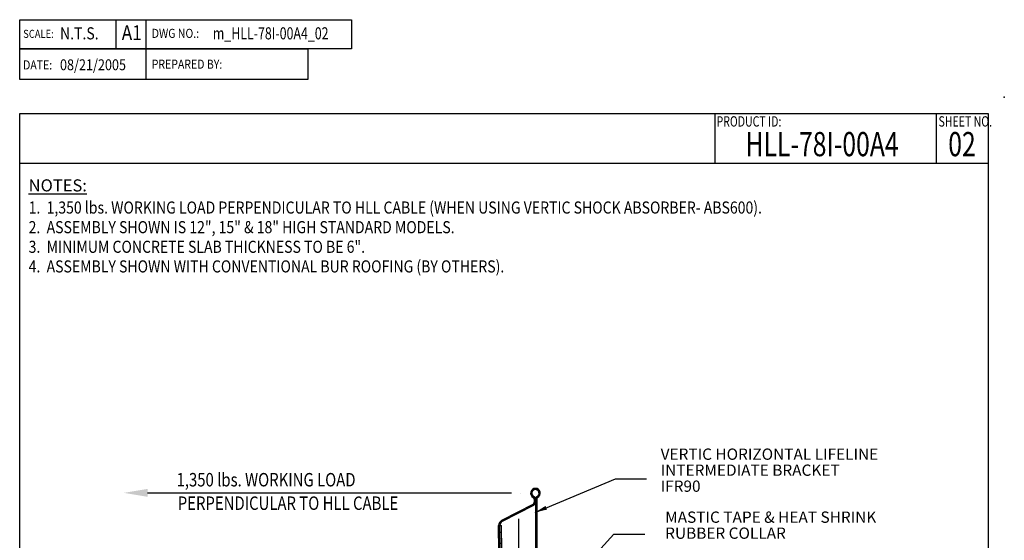
# Model space of a CAD drawing. Units: inches. Extents: x 53.8 to 101.1, y 0 to 66.6.
# Drawn here: x 55.3 to 101.1, y 42.4 to 66.6 of the extents above; entities that cross this region are included whole.
import ezdxf
from ezdxf.enums import TextEntityAlignment as Align

# ---------------------------------------------------------------- set-up
doc = ezdxf.new("R2010")
doc.units = ezdxf.units.IN
doc.header["$LTSCALE"] = 1.5
doc.header["$MEASUREMENT"] = 0
for name, pattern in [('AXES2', [28.575, 19.05, -3.175, 3.175, -3.175]), ('CACHE2', [4.7625, 3.175, -1.5875]), ('CENTERX2', [4, 2.5, -0.5, 0.5, -0.5]), ('GRD1', [34.04, 30, -2, 0.04, -2])]:
    doc.linetypes.add(name, pattern=pattern)
for name, color, linetype in [('1', 3, 'AXES2'), ('13', 7, 'CACHE2'), ('BORD-MAV2$0$BORD', 4, 'Continuous'), ('BORD-MAV2$0$message', 7, 'Continuous'), ('BORD-MAV2$0$OBJ', 7, 'Continuous'), ('DIM', 3, 'Continuous'), ('F_MT', 7, 'Continuous'), ('GRD1', 1, 'GRD1'), ('m_pbe73-00a1-15s - 02$0$DIM', 3, 'Continuous'), ('NOTES-DWG', 1, 'Continuous'), ('OBJ', 7, 'Continuous'), ('TITLE-TEXT', 2, 'Continuous'), ('TXT', 2, 'Continuous')]:
    doc.layers.add(name, color=color, linetype=linetype)
doc.styles.add('BORD-MAV2$0$TIT-TEXT', font='ARIALN.TTF', dxfattribs={"width": 0.85})
doc.styles.add('m_pbe73-00a1-15s - 02$0$MARKET-NOTES', font='ARIALN.TTF', dxfattribs={"width": 0.85})
doc.styles.add('MARKET-NOTES', font='ARIALN.TTF', dxfattribs={"width": 0.85})
doc.styles.add('MARKET1', font='ARIALNI.TTF')
doc.styles.add('TIT-TEXT', font='ARIALN.TTF', dxfattribs={"width": 0.85})
doc.dimstyles.new('m_pbe73-00a1-15s - 02$0$MARKET-1-6', dxfattribs={"dimscale": 6, "dimtxt": 0.0875, "dimasz": 0.09375, "dimexe": 0.0625, "dimexo": 0.148438, "dimgap": 0.0625, "dimtad": 0, "dimdec": 5, "dimzin": 0, "dimdsep": 46, "dimlunit": 5, "dimtxsty": 'm_pbe73-00a1-15s - 02$0$MARKET-NOTES', "dimcen": 0.09375, "dimclrt": 1, "dimadec": 0, "dimazin": 0, "dimtfac": 1, "dimtdec": 5, "dimtofl": 0, "dimtmove": 0, "dimatfit": 3, "dimfxl": 0, "dimfrac": 2, "dimtolj": 1, "dimtzin": 0, "dimarcsym": 0})
doc.dimstyles.new('MARKET-1-6', dxfattribs={"dimscale": 6, "dimtxt": 0.08745, "dimasz": 0.0937, "dimexe": 0.0625, "dimexo": 0.148438, "dimgap": 0.0621, "dimtad": 0, "dimdec": 5, "dimzin": 0, "dimdsep": 46, "dimlunit": 5, "dimtxsty": 'MARKET-NOTES', "dimcen": 0.09375, "dimclrt": 1, "dimadec": 0, "dimazin": 0, "dimtfac": 1, "dimtdec": 5, "dimtofl": 0, "dimtmove": 0, "dimatfit": 3, "dimfxl": 0, "dimfrac": 2, "dimtolj": 1, "dimtzin": 0, "dimarcsym": 0})

# ---------------------------------------------------------------- blocks, each defined once
blk = doc.blocks.new('A$C4CB77C55')
at = {"layer": 'OBJ', "insert": (0.0692, -0.1264), "char_height": 0.09375, "width": 3.90625, "attachment_point": 1, "style": 'MARKET-NOTES'}
blk.add_mtext('{\\LNOTES:}', dxfattribs=at)
at = {"layer": 'OBJ', "style": 'MARKET-NOTES', "width": 0.85}
for tag, p in [('NOTE-L1', (0.0692, -0.3917)), ('NOTES-L2', (0.0692, -0.5437)), ('NOTES-L3', (0.0692, -0.6956)), ('NOTES-L4', (0.0692, -0.8476)), ('NOTES-L5', (0.0692, -0.9995))]:
    blk.add_attdef(tag, p, '', height=0.0938, dxfattribs=at)
blk = doc.blocks.new('A$C0A247EA2')
h = blk.add_hatch()
h.set_pattern_fill('ANSI31', color=256, scale=0.03937, style=0)
h.set_pattern_definition([(45, (-352.4018466, 14.911314), (-0.00347985621, 0.00347985621), [])])
edge = h.paths.add_edge_path()
edge.add_line((-0.866, 0.236), (-0.925, 0.236))
edge.add_line((-0.925, 0.236), (-0.822, 0.119))
edge.add_arc((-0.689, 0.236), 0.177, 180, 270)
edge.add_line((-0.689, 0), (-0.806, 0.103))
edge.add_line((-0.689, 0.059), (-0.689, 0))
for p, q in [((0.779, 2.786), (0.712, 2.786)), ((0.863, 2.786), (0.796, 2.786)), ((0.664, 2.49), (-0.787, 1.743)), ((0.691, 2.438), (-0.759, 1.69)), ((0.512, 2.412), (0.538, 2.359)), ((0.728, 2.738), (0.728, 2.595)), ((0.787, 2.738), (0.787, 0.157)), ((0.846, 2.738), (0.846, 0.157)), ((-0.538, 1.871), (-0.512, 1.817)), ((-0.013, 2.141), (0.013, 2.088)), ((-0.925, 0.925), (-0.925, 1.515)), ((-0.866, 1.515), (-0.787, 1.515)), ((-0.866, 0.925), (-0.866, 1.515)), ((-0.787, 0.925), (-0.787, 1.515)), ((0.846, 1.516), (0.787, 1.516)), ((-0.925, 0.925), (-0.925, 0.236)), ((-0.866, 0.925), (-0.866, 0.236)), ((-0.787, 0.925), (-0.787, 0.236)), ((-0.925, 0.236), (-0.822, 0.119)), ((-0.866, 0.236), (-0.925, 0.236)), ((-0.689, 0), (-0.806, 0.103)), ((-0.689, 0.138), (0.039, 0.138)), ((-0.689, 0.059), (-0.689, 0)), ((-0.689, 0.059), (0.039, 0.059)), ((-0.689, 0), (-0.059, 0)), ((-0.571, 0.138), (-0.591, 0.138)), ((-0.256, 0, -0.805), (-0.256, 0.138, -0.805)), ((0.689, 0.059), (-0.157, 0.059)), ((0.689, 0), (-0.059, 0)), ((0.689, 0.138), (0, 0.138)), ((0.256, 0, -0.805), (0.256, 0.138, -0.805)), ((0.689, 0.059), (0.689, 0.138)), ((0.846, 0.335), (0.787, 0.335))]:
    blk.add_line(p, q)
for centre, radius, start, end in [((0.787, 3.011), 0.226, 296.8472, 243.1528), ((0.787, 3.011), 0.181, 282.1672, 257.8328), ((0.787, 3.011), 0.167, 296.8472, 243.1528), ((0.65, 2.738), 0.0787, 0, 63.1528), ((0.65, 2.738), 0.138, 0, 63.1528), ((0.925, 2.738), 0.138, 116.8472, 180), ((0.925, 2.738), 0.0787, 116.8472, 180), ((0.61, 2.595), 0.118, 297.2677, 0), ((0.61, 2.595), 0.177, 297.2677, 0), ((-0.669, 1.515), 0.256, 117.2677, 180), ((-0.669, 1.515), 0.197, 117.2677, 180), ((-0.689, 0.236), 0.177, 180, 270), ((-0.689, 0.236), 0.0984, 180, 270), ((0.689, 0.157), 0.157, 270, 0), ((0.689, 0.157), 0.0984, 270, 0)]:
    blk.add_arc(centre, radius, start, end)
at = {"layer": '1'}
blk.add_line((0, 2.081), (0, 2.148), dxfattribs=at)
at = {"layer": '13'}
for p, q in [((-0.787, 1.181), (-0.925, 1.181)), ((-0.787, 0.669), (-0.925, 0.669))]:
    blk.add_line(p, q, dxfattribs=at)
at = {"layer": 'GRD1', "color": 1, "linetype": 'CENTERX2'}
blk.add_line((0, 1.816), (0, 0), dxfattribs=at)

msp = doc.modelspace()

# ---------------------------------------------------------------- linework, layer by layer
at = {"layer": 'BORD-MAV2$0$BORD'}
for p, q in [((87.63017, 62.25), (87.63017, 59.947903)), ((97.915846, 62.25), (97.915846, 59.947903)), ((55.336865, 59.947903), (100.336865, 59.947903))]:
    msp.add_line(p, q, dxfattribs=at)
msp.add_lwpolyline([(55.336865, 62.25), (100.336865, 62.25), (100.336865, 1.5), (55.336865, 1.5)], close=True, dxfattribs=at)
at = {"layer": 'BORD-MAV2$0$OBJ'}
msp.add_point((101.086865, 63), dxfattribs=at)
at = {"layer": 'F_MT'}
msp.add_line((61.275633, 44.620568), (78.183735, 44.620568), dxfattribs=at)
msp.add_solid([(61.275633, 44.803673), (61.275633, 44.437464), (60.177004, 44.620568)], dxfattribs=at)
at = {"layer": 'OBJ', "color": 4}
msp.add_line((61.191528, 66.607617), (61.191528, 63.822643), dxfattribs=at)
at = {"layer": 'OBJ'}
for p, q in [((55.336865, 65.255106), (68.721152, 65.255106)), ((87.63017, 59.947903), (97.605019, 59.947903))]:
    msp.add_line(p, q, dxfattribs=at)
at = {"layer": 'OBJ', "linetype": 'Continuous'}
msp.add_line((78.60374, 44.610784), (78.60374, 44.610784), dxfattribs=at)
at = {"layer": 'OBJ', "color": 4}
for points in [[(55.336865, 66.607617), (70.750874, 66.607617), (70.750874, 65.255106), (55.336865, 65.255106)], [(59.814566, 66.607617), (61.191528, 66.607617), (61.191528, 65.255106), (59.814566, 65.255106)], [(55.336865, 65.255106), (68.721152, 65.255106), (68.721152, 63.822643), (55.336865, 63.822643)]]:
    msp.add_lwpolyline(points, close=True, dxfattribs=at)
at = {"layer": 'OBJ'}
msp.add_point((101.086865, 63), dxfattribs=at)

# ---------------------------------------------------------------- block references
at = {"xscale": 6, "yscale": 6.000000000000007, "zscale": 6}
msp.add_blockref('A$C4CB77C55', (55.336865, 59.947903), dxfattribs=at).add_auto_attribs({'NOTE-L1': '1.  1,350 lbs. WORKING LOAD PERPENDICULAR TO HLL CABLE (WHEN USING VERTIC SHOCK ABSORBER- ABS600).', 'NOTES-L2': '2.  ASSEMBLY SHOWN IS 12", 15" & 18" HIGH STANDARD MODELS.', 'NOTES-L3': '3.  MINIMUM CONCRETE SLAB THICKNESS TO BE 6".', 'NOTES-L4': '4.  ASSEMBLY SHOWN WITH CONVENTIONAL BUR ROOFING (BY OTHERS).'})
at = {"layer": 'OBJ'}
msp.add_blockref('A$C0A247EA2', (78.514505, 41.594165), dxfattribs=at)

# ---------------------------------------------------------------- texts
at = {"layer": 'BORD-MAV2$0$message', "color": 7, "style": 'BORD-MAV2$0$TIT-TEXT', "width": 0.75}
for s, p in [('PRODUCT ID:', (87.714118, 61.64112)), ('SHEET NO.', (98.030169, 61.64112))]:
    msp.add_text(s, height=0.48, dxfattribs=at).set_placement(p)
at = {"layer": 'DIM', "color": 1, "style": 'MARKET1', "width": 0.8125}
for s, p in [('1,350 lbs. WORKING LOAD', (62.625691, 44.918777)), ('PERPENDICULAR TO HLL CABLE', (62.681446, 43.829733))]:
    msp.add_text(s, height=0.625, dxfattribs=at).set_placement(p)
at = {"layer": 'DIM', "color": 1, "insert": (85.118761, 45.607831), "char_height": 0.525, "attachment_point": 4, "line_spacing_factor": 0.85, "style": 'MARKET-NOTES'}
msp.add_mtext('VERTIC HORIZONTAL LIFELINE\\PINTERMEDIATE BRACKET\\PIFR90', dxfattribs=at)
at = {"layer": 'm_pbe73-00a1-15s - 02$0$DIM', "color": 1, "insert": (85.329775, 43.052596), "char_height": 0.525, "attachment_point": 4, "line_spacing_factor": 0.85, "style": 'm_pbe73-00a1-15s - 02$0$MARKET-NOTES'}
msp.add_mtext('MASTIC TAPE & HEAT SHRINK \\PRUBBER COLLAR', dxfattribs=at)
at = {"layer": 'NOTES-DWG', "color": 7, "style": 'TIT-TEXT', "width": 0.75}
for s, height, p in [('HLL-78I-00A4', 1.12499996, (92.617595, 60.263816)), ('02', 1.125, (99.120747, 60.263816))]:
    msp.add_text(s, height=height, dxfattribs=at).set_placement(p, align=Align.CENTER)
at = {"layer": 'OBJ', "style": 'TIT-TEXT', "width": 0.85}
for s, height, p in [('SCALE:', 0.375, (55.502646, 65.761874)), ('DWG NO.:', 0.421875, (61.472081, 65.761874)), ('DATE:', 0.421875, (55.495294, 64.294378)), ('PREPARED BY:', 0.42187498, (61.472081, 64.329408))]:
    msp.add_text(s, height=height, dxfattribs=at).set_placement(p)
at = {"layer": 'TITLE-TEXT', "style": 'TIT-TEXT'}
for s, height, width, p in [('N.T.S.', 0.5625, 0.85, (57.209211, 65.692577)), ('m_HLL-78I-00A4_02', 0.5625, 0.75, (64.312312, 65.692577)), ('08/21/2005', 0.50625, 0.85, (57.209211, 64.260111))]:
    msp.add_text(s, height=height, dxfattribs=dict(at, width=width)).set_placement(p)
at = {"layer": 'TXT', "style": 'TIT-TEXT', "width": 0.85}
msp.add_text('A1', height=0.6888147, dxfattribs=at).set_placement((60.079323, 65.659789))

# ---------------------------------------------------------------- leaders
at = {"layer": 'DIM'}
msp.add_leader([(79.288124, 43.715273), (83.023238, 45.273917), (84.462233, 45.273917)], dimstyle='MARKET-1-6', dxfattribs=at)
at = {"layer": 'm_pbe73-00a1-15s - 02$0$DIM'}
msp.add_leader([(80.521676, 40.057459), (82.942884, 42.695468), (84.381879, 42.695468)], dimstyle='m_pbe73-00a1-15s - 02$0$MARKET-1-6', dxfattribs=at)

doc.saveas('drawing.dxf')
